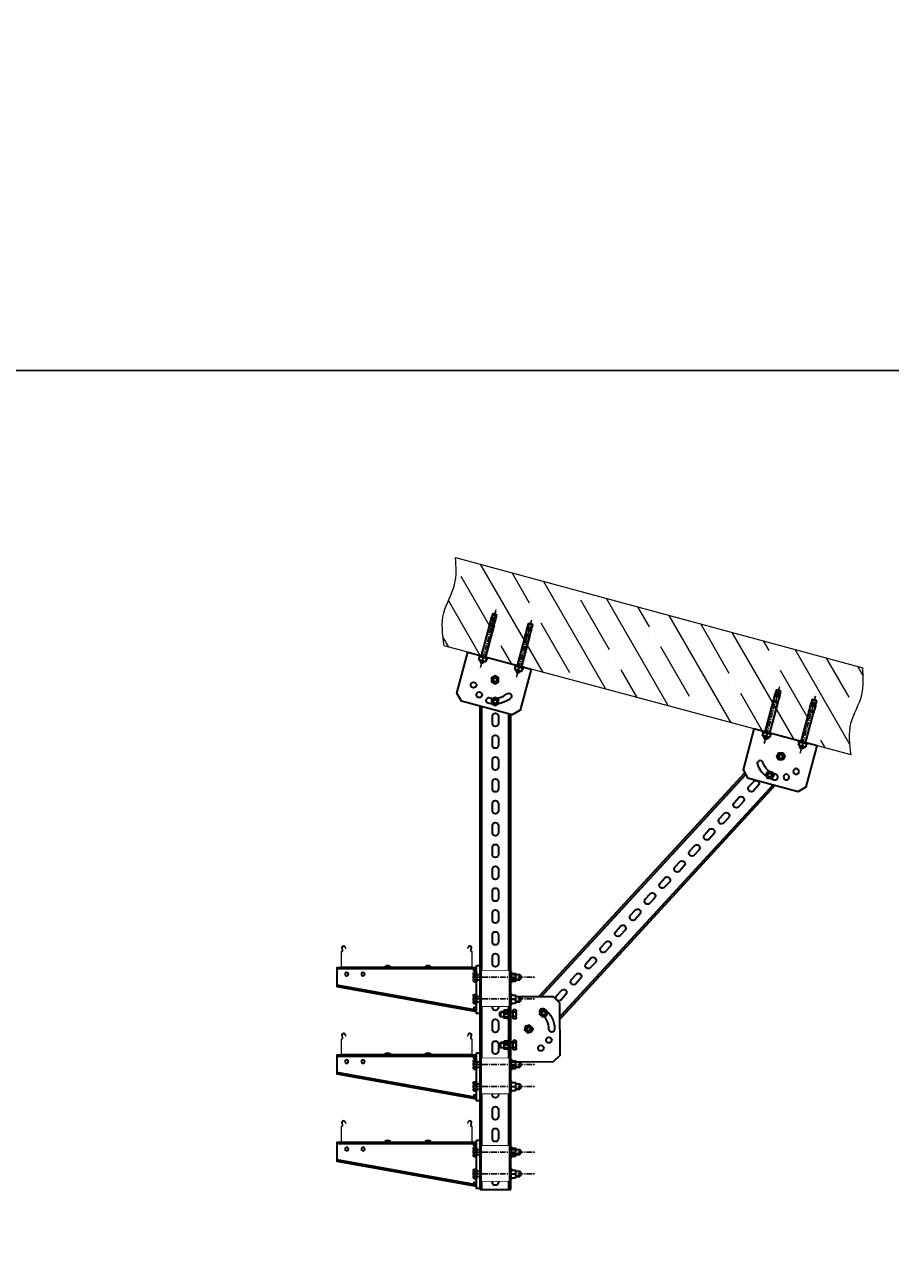
# Model space of a CAD drawing. Units: millimetres. Extents: x -21060 to 64940, y -44257 to -15445.
# Drawn here: x 3627 to 5607, y -26300 to -23465 of the extents above; entities that cross this region are included whole.
import ezdxf
from ezdxf.enums import TextEntityAlignment as Align

# ---------------------------------------------------------------- set-up
doc = ezdxf.new("R2010")
doc.units = ezdxf.units.MM
doc.set_wipeout_variables(frame=1)
for name, pattern in [('CENTERX2', [20.32, 12.7, -2.54, 2.54, -2.54]), ('phl_thick', [0]), ('Пунктир 2мм', [3, 2, -1])]:
    doc.linetypes.add(name, pattern=pattern)
doc.layers.get('0').update_dxf_attribs({"color": 250})
doc.layers.add('projection', color=7, linetype='Continuous')
doc.layers.add('ОСИ', color=3, linetype='CENTERX2')
for name, color, linetype, lineweight in [('атр', 7, 'Continuous', 35), ('крепления', 7, 'Continuous', 15), ('Лоток', 7, 'Continuous', 9)]:
    doc.layers.add(name, color=color, linetype=linetype, lineweight=lineweight)
doc.styles.add('Gost Сommon 2.5', font='GOST_Common.ttf', dxfattribs={"height": 2.5})

# ---------------------------------------------------------------- blocks, each defined once
blk = doc.blocks.new('A$C6a7cc96a')
at = {"lineweight": 9}
h = blk.add_hatch(dxfattribs=at)
h.set_pattern_fill('ANSI35', color=0, scale=16.5529, angle=89.9839)
h.set_pattern_definition([(134.9839, (-9789.12, -3283.57), (-74.3455, -74.3037), []), (134.9839, (-9789.1, -3209.25), (-74.3455, -74.3037), [131.38864, -26.2777, 0, -26.2777])])
edge = h.paths.add_edge_path()
edge.add_spline(control_points=[(0, 202.3), (6.9, 182.3), (21.6, 140), (-1.9, 70.2), (17.2, 24), (27.2, 0)], knot_values=[0, 0, 0, 0, 61.906081, 131.423833, 207.050151, 207.050151, 207.050151, 207.050151], degree=3, periodic=0)
edge.add_line((27.2, 0), (991.3, 0))
edge.add_spline(control_points=[(991.3, 0), (981.7, 23.1), (963.8, 68.3), (986.8, 137.1), (972.2, 179.5), (965.3, 199.4)], knot_values=[3.02025, 3.02025, 3.02025, 3.02025, 75.626318, 145.14407, 207.050151, 207.050151, 207.050151, 207.050151], degree=3, periodic=0)
edge.add_line((965.3, 199.4), (0, 202.3))
at = {"color": 0}
for p, q in [((0, 202.3, 0), (965.3, 199.4, 0)), ((991.3, 0, 0), (27.2, 0, 0))]:
    blk.add_line(p, q, dxfattribs=at)
blk.add_spline([(27.2, 0, 0), (7, 72.9, 0.3), (14.2, 142, 0.3), (0, 202.3, 0)], degree=3, dxfattribs=at)
blk.add_open_spline([(991.3, 0, 0), (981.7, 23.1, 0.1), (963.8, 68.3, 0.4), (986.8, 137.1, 0.4), (972.2, 179.5, 0.1), (965.3, 199.4, 0)], degree=3, knots=[3.02025, 3.02025, 3.02025, 3.02025, 75.626318, 145.14407, 207.050151, 207.050151, 207.050151, 207.050151], dxfattribs=at)
blk = doc.blocks.new('*U1260')
at = {"layer": 'атр', "color": 0, "style": 'Gost Сommon 2.5', "flags": 1}
for tag, p in [('МАТЕРИАЛ/ПОКРЫТИЕ', (-81.1, 32.9)), ('НАИМЕНОВАНИЕ', (-80.6, 46.1)), ('КОД', (-80, 51.1))]:
    blk.add_attdef(tag, p, '', height=2.5, dxfattribs=at)
at = {"color": 0}
blk.add_wipeout([(-35, 0), (35, 0), (35, -900), (-35, -900)], dxfattribs=at).dxf.layer = 'атр'
at = {"layer": 'атр', "color": 0}
for points in [[(-35, 0), (35, 0)], [(-35, -900), (-35, 0)], [(-31, -900), (-31, 0)], [(31, -900), (31, 0)], [(35, -900), (35, 0)], [(-35, -900), (35, -900)]]:
    blk.add_lwpolyline(points, dxfattribs=at)
for points in [[(-7, -33.1), (-7, -16.9, -0.999025), (7, -16.9), (7, -33.1, -0.999025)], [(-7, -83.1), (-7, -66.9, -0.999025), (7, -66.9), (7, -83.1, -0.999025)], [(-7, -133.1), (-7, -116.9, -0.999025), (7, -116.9), (7, -133.1, -0.999025)], [(-7, -183.1), (-7, -166.9, -0.999025), (7, -166.9), (7, -183.1, -0.999025)], [(-7, -233.1), (-7, -216.9, -0.999025), (7, -216.9), (7, -233.1, -0.999025)], [(-7, -283.1), (-7, -266.9, -0.999025), (7, -266.9), (7, -283.1, -0.999025)], [(-7, -333.1), (-7, -316.9, -0.999025), (7, -316.9), (7, -333.1, -0.999025)], [(-7, -383.1), (-7, -366.9, -0.999025), (7, -366.9), (7, -383.1, -0.999025)], [(-7, -433.1), (-7, -416.9, -0.999025), (7, -416.9), (7, -433.1, -0.999025)], [(-7, -483.1), (-7, -466.9, -0.999025), (7, -466.9), (7, -483.1, -0.999025)], [(-7, -533.1), (-7, -516.9, -0.999025), (7, -516.9), (7, -533.1, -0.999025)], [(-7, -583.1), (-7, -566.9, -0.999025), (7, -566.9), (7, -583.1, -0.999025)], [(-7, -633.1), (-7, -616.9, -0.999025), (7, -616.9), (7, -633.1, -0.999025)], [(-7, -683.1), (-7, -666.9, -0.999025), (7, -666.9), (7, -683.1, -0.999025)], [(-7, -733.1), (-7, -716.9, -0.999025), (7, -716.9), (7, -733.1, -0.999025)], [(-7, -783.1), (-7, -766.9, -0.999025), (7, -766.9), (7, -783.1, -0.999025)], [(-7, -833.1), (-7, -816.9, -0.999025), (7, -816.9), (7, -833.1, -0.999025)], [(-7, -883.1), (-7, -866.9, -0.999025), (7, -866.9), (7, -883.1, -0.999025)]]:
    blk.add_lwpolyline(points, format="xyb", close=True, dxfattribs=at)
blk = doc.blocks.new('*U1259')
at = {"layer": 'атр', "color": 0, "style": 'Gost Сommon 2.5', "flags": 1}
for tag, p in [('МАТЕРИАЛ/ПОКРЫТИЕ', (-81.1, 32.9)), ('НАИМЕНОВАНИЕ', (-80.6, 46.1)), ('КОД', (-80, 51.1))]:
    blk.add_attdef(tag, p, '', height=2.5, dxfattribs=at)
at = {"color": 0}
blk.add_wipeout([(-35, 0), (35, 0), (35, -1200), (-35, -1200)], dxfattribs=at).dxf.layer = 'атр'
at = {"layer": 'атр', "color": 0}
for points in [[(-35, 0), (35, 0)], [(-35, -1200), (-35, 0)], [(-31, -1200), (-31, 0)], [(31, -1200), (31, 0)], [(35, -1200), (35, 0)], [(-35, -1200), (35, -1200)]]:
    blk.add_lwpolyline(points, dxfattribs=at)
for points in [[(-7, -33.1), (-7, -16.9, -0.999025), (7, -16.9), (7, -33.1, -0.999025)], [(-7, -83.1), (-7, -66.9, -0.999025), (7, -66.9), (7, -83.1, -0.999025)], [(-7, -133.1), (-7, -116.9, -0.999025), (7, -116.9), (7, -133.1, -0.999025)], [(-7, -183.1), (-7, -166.9, -0.999025), (7, -166.9), (7, -183.1, -0.999025)], [(-7, -233.1), (-7, -216.9, -0.999025), (7, -216.9), (7, -233.1, -0.999025)], [(-7, -283.1), (-7, -266.9, -0.999025), (7, -266.9), (7, -283.1, -0.999025)], [(-7, -333.1), (-7, -316.9, -0.999025), (7, -316.9), (7, -333.1, -0.999025)], [(-7, -383.1), (-7, -366.9, -0.999025), (7, -366.9), (7, -383.1, -0.999025)], [(-7, -433.1), (-7, -416.9, -0.999025), (7, -416.9), (7, -433.1, -0.999025)], [(-7, -483.1), (-7, -466.9, -0.999025), (7, -466.9), (7, -483.1, -0.999025)], [(-7, -533.1), (-7, -516.9, -0.999025), (7, -516.9), (7, -533.1, -0.999025)], [(-7, -583.1), (-7, -566.9, -0.999025), (7, -566.9), (7, -583.1, -0.999025)], [(-7, -633.1), (-7, -616.9, -0.999025), (7, -616.9), (7, -633.1, -0.999025)], [(-7, -683.1), (-7, -666.9, -0.999025), (7, -666.9), (7, -683.1, -0.999025)], [(-7, -733.1), (-7, -716.9, -0.999025), (7, -716.9), (7, -733.1, -0.999025)], [(-7, -783.1), (-7, -766.9, -0.999025), (7, -766.9), (7, -783.1, -0.999025)], [(-7, -833.1), (-7, -816.9, -0.999025), (7, -816.9), (7, -833.1, -0.999025)], [(-7, -883.1), (-7, -866.9, -0.999025), (7, -866.9), (7, -883.1, -0.999025)], [(-7, -933.1), (-7, -916.9, -0.999025), (7, -916.9), (7, -933.1, -0.999025)], [(-7, -983.1), (-7, -966.9, -0.999025), (7, -966.9), (7, -983.1, -0.999025)], [(-7, -1033.1), (-7, -1016.9, -0.999025), (7, -1016.9), (7, -1033.1, -0.999025)], [(-7, -1083.1), (-7, -1066.9, -0.999025), (7, -1066.9), (7, -1083.1, -0.999025)], [(-7, -1133.1), (-7, -1116.9, -0.999025), (7, -1116.9), (7, -1133.1, -0.999025)], [(-7, -1183.1), (-7, -1166.9, -0.999025), (7, -1166.9), (7, -1183.1, -0.999025)]]:
    blk.add_lwpolyline(points, format="xyb", close=True, dxfattribs=at)
blk = doc.blocks.new('*U1090')
at = {"color": 0}
blk.add_wipeout([(-75, 0), (75, 0), (75, -97), (60, -112), (-60, -112), (-75, -97)], dxfattribs=at).dxf.layer = 'атр'
at = {"layer": 'атр', "color": 0}
blk.add_lwpolyline([(-75, 0), (75, 0), (75, -97), (60, -112), (-60, -112), (-75, -97)], close=True, dxfattribs=at)
blk.add_lwpolyline([(0, -87.5, 0.244698), (35.6, -69, -1), (46.3, -76.4, -0.244698), (0, -100.5, -1)], format="xyb", close=True, dxfattribs=at)
for centre in [(0, -44), (-43.3, -69), (-25, -87.3)]:
    blk.add_circle(centre, 6.5, dxfattribs=at)
blk = doc.blocks.new('A$C14dd2eeb')
at = {"color": 0, "lineweight": -2}
for p, q in [((15.7, 114.5), (15.6, 112.3)), ((16.2, 115), (15.7, 114.5)), ((22.6, 115), (16.1, 115.2)), ((16.1, 115.2), (16.2, 115)), ((23.1, 114.5), (22.6, 115)), ((23.1, 112.3), (23.1, 114.5)), ((10.9, 102), (8.4, 102)), ((8.4, 102), (8.4, 100)), ((8.4, 100), (14.4, 100)), ((14.4, 109.9), (10.9, 109.9)), ((10.9, 109.9), (10.9, 102)), ((15.6, 112.3), (14.4, 111)), ((14.4, 111), (14.4, 109.9)), ((14.4, 100), (14.4, 29)), ((24.4, 111), (23.1, 112.3)), ((24.4, 109.9), (24.4, 111)), ((27.9, 109.9), (24.4, 109.9)), ((24.4, 29.9), (24.4, 100)), ((24.4, 100), (30.4, 100)), ((27.9, 102), (27.9, 109.9)), ((30.4, 102), (27.9, 102)), ((30.4, 100), (30.4, 102)), ((14.4, 29), (13.9, 29)), ((13.9, 29), (13.9, 26)), ((24.9, 29), (24.4, 29.9)), ((24.9, 27.5), (24.9, 29)), ((14.4, 25.5), (13.8, 13.4)), ((13.8, 13.4), (13.9, 11.4)), ((13.9, 26), (15.7, 25.9)), ((13.9, 11.4), (13.9, 10.3)), ((13.9, 10.3), (14.6, 9.1)), ((14.9, 25.5), (14.4, 25.5)), ((14.4, 25.5), (14.4, 25.5)), ((14.6, 9.1), (14.4, 7.3)), ((14.4, 7.3), (14.4, 1.5)), ((14.4, 1.5), (15.9, 0)), ((15.7, 25.5), (14.9, 25.5)), ((15.7, 25.9), (15.7, 25.5)), ((15.9, 0), (22.9, 0)), ((22.9, 0), (24.4, 1.5)), ((24.2, 9.1), (25, 11.8)), ((24.4, 7.3), (24.2, 9.1)), ((24.2, 9.1), (24.2, 9.1)), ((24.3, 26), (24.9, 27.5)), ((24.3, 25.5), (24.3, 26)), ((24.7, 25.5), (24.3, 25.5)), ((24.4, 1.5), (24.4, 7.3)), ((24.7, 19.4), (24.7, 25.5)), ((24.9, 14.3), (24.7, 19.4)), ((25, 11.8), (24.9, 14.3)), ((15.9, 0), (15.9, 0))]:
    blk.add_line(p, q, dxfattribs=at)
at = {"layer": 'projection', "color": 0, "linetype": 'phl_thick', "lineweight": -2}
for p, q in [((16.2, 115), (15.7, 114.5)), ((15.7, 112.3), (15.7, 114.5)), ((23.1, 114.5), (15.7, 114.5)), ((22.6, 115), (16.2, 115)), ((23.1, 114.5), (22.6, 115)), ((23.1, 112.3), (23.1, 114.5)), ((8.4, 100), (8.4, 102)), ((30.4, 102), (8.4, 102)), ((30.4, 100), (8.4, 100)), ((10.9, 102), (10.9, 109.9)), ((27.9, 109.9), (10.9, 109.9)), ((11.3, 109.5), (10.9, 109.4)), ((11.3, 102.4), (10.9, 102.5)), ((11.7, 109.6), (11.3, 109.5)), ((11.7, 102.3), (11.3, 102.4)), ((12.1, 109.7), (11.7, 109.6)), ((12.1, 102.2), (11.7, 102.3)), ((12.5, 109.7), (12.1, 109.7)), ((12.5, 102.2), (12.1, 102.2)), ((12.9, 109.8), (12.5, 109.7)), ((12.9, 102.1), (12.5, 102.2)), ((13.3, 109.8), (12.9, 109.8)), ((13.3, 102.1), (12.9, 102.1)), ((13.6, 109.8), (13.3, 109.8)), ((13.6, 102.1), (13.3, 102.1)), ((14, 109.9), (13.6, 109.8)), ((14, 102), (13.6, 102.1)), ((14.4, 109.9), (14, 109.9)), ((14.4, 102), (14, 102)), ((15.7, 112.3), (14.4, 111)), ((14.4, 109.9), (14.4, 111)), ((24.4, 111), (14.4, 111)), ((14.8, 109.9), (14.4, 109.9)), ((14.8, 102), (14.4, 102)), ((14.4, 29), (14.4, 100)), ((15.1, 109.9), (14.8, 109.9)), ((15.1, 102), (14.8, 102)), ((15.5, 109.9), (15.1, 109.9)), ((15.5, 102), (15.1, 102)), ((15.9, 109.9), (15.5, 109.9)), ((16, 102), (15.5, 102)), ((23.1, 112.3), (15.7, 112.3)), ((16.2, 109.9), (15.9, 109.9)), ((16.4, 102), (16, 102)), ((16.6, 109.8), (16.2, 109.9)), ((16.8, 102.1), (16.4, 102)), ((17, 109.8), (16.6, 109.8)), ((17.2, 102.1), (16.8, 102.1)), ((17.4, 109.8), (17, 109.8)), ((17.6, 102.2), (17.2, 102.1)), ((17.8, 109.7), (17.4, 109.8)), ((18, 102.2), (17.6, 102.2)), ((18.2, 109.7), (17.8, 109.7)), ((18.5, 102.3), (18, 102.2)), ((18.6, 109.6), (18.2, 109.7)), ((18.9, 102.4), (18.5, 102.3)), ((19, 109.5), (18.6, 109.6)), ((19.4, 102.5), (18.9, 102.4)), ((19.4, 109.4), (19, 109.5)), ((19.8, 109.5), (19.4, 109.4)), ((19.4, 102.5), (19.4, 109.4)), ((19.8, 102.4), (19.4, 102.5)), ((20.2, 109.6), (19.8, 109.5)), ((20.3, 102.3), (19.8, 102.4)), ((20.6, 109.7), (20.2, 109.6)), ((20.7, 102.2), (20.3, 102.3)), ((21, 109.7), (20.6, 109.7)), ((21.2, 102.2), (20.7, 102.2)), ((21.4, 109.8), (21, 109.7)), ((21.6, 102.1), (21.2, 102.2)), ((21.8, 109.8), (21.4, 109.8)), ((22, 102.1), (21.6, 102.1)), ((22.1, 109.8), (21.8, 109.8)), ((22.4, 102), (22, 102.1)), ((22.5, 109.9), (22.1, 109.8)), ((22.8, 102), (22.4, 102)), ((22.9, 109.9), (22.5, 109.9)), ((23.2, 102), (22.8, 102)), ((23.3, 109.9), (22.9, 109.9)), ((24.4, 111), (23.1, 112.3)), ((23.6, 102), (23.2, 102)), ((23.6, 109.9), (23.3, 109.9)), ((24, 109.9), (23.6, 109.9)), ((24, 102), (23.6, 102)), ((24.4, 109.9), (24, 109.9)), ((24.4, 102), (24, 102)), ((24.4, 109.9), (24.4, 111)), ((24.7, 109.9), (24.4, 109.9)), ((24.7, 102), (24.4, 102)), ((24.4, 29), (24.4, 100)), ((25.1, 109.8), (24.7, 109.9)), ((25.1, 102.1), (24.7, 102)), ((25.5, 109.8), (25.1, 109.8)), ((25.5, 102.1), (25.1, 102.1)), ((25.9, 109.8), (25.5, 109.8)), ((25.9, 102.1), (25.5, 102.1)), ((26.3, 109.7), (25.9, 109.8)), ((26.3, 102.2), (25.9, 102.1)), ((26.7, 109.7), (26.3, 109.7)), ((26.7, 102.2), (26.3, 102.2)), ((27.1, 109.6), (26.7, 109.7)), ((27.1, 102.3), (26.7, 102.2)), ((27.5, 109.5), (27.1, 109.6)), ((27.5, 102.4), (27.1, 102.3)), ((27.9, 109.4), (27.5, 109.5)), ((27.9, 102.5), (27.5, 102.4)), ((27.9, 102), (27.9, 109.9)), ((30.4, 100), (30.4, 102)), ((13.9, 26), (13.9, 29)), ((24.9, 29), (13.9, 29)), ((24.9, 26), (24.9, 29)), ((14.4, 25.5), (13.8, 13.4)), ((18.3, 13.4), (13.8, 13.4)), ((24.9, 26), (13.9, 26)), ((17.7, 10.3), (14, 10.3)), ((24.3, 25.5), (14.4, 25.5)), ((14.6, 9.1), (14.4, 7.3)), ((14.4, 1.5), (14.4, 7.3)), ((24.4, 7.3), (14.4, 7.3)), ((15.9, 0), (14.4, 1.5)), ((24.4, 1.5), (14.4, 1.5)), ((17.2, 9.1), (14.6, 9.1)), ((15.8, 25.5), (15.8, 25.7)), ((23, 25.7), (15.8, 25.7)), ((22.9, 0), (15.9, 0)), ((17.2, 9.2), (17.2, 9.1)), ((17.2, 9.2), (17.2, 9.2)), ((17.2, 9.2), (17.2, 9.2)), ((17.2, 9.2), (17.2, 9.2)), ((17.2, 9.2), (17.2, 9.2)), ((17.3, 9.2), (17.2, 9.2)), ((17.4, 9.5), (17.3, 9.4)), ((17.3, 9.4), (17.3, 9.3)), ((17.3, 9.3), (17.3, 9.2)), ((17.3, 9.2), (17.3, 9.2)), ((17.5, 9.7), (17.4, 9.6)), ((17.4, 9.6), (17.4, 9.5)), ((17.4, 9.6), (17.4, 9.6)), ((17.6, 10), (17.5, 9.8)), ((17.5, 9.8), (17.5, 9.7)), ((17.7, 10.3), (17.6, 10.2)), ((17.6, 10.2), (17.6, 10.1)), ((17.6, 10.1), (17.6, 10)), ((17.8, 10.6), (17.7, 10.3)), ((17.9, 10.9), (17.8, 10.6)), ((18, 11.2), (17.9, 10.9)), ((18.1, 11.6), (18, 11.2)), ((18.2, 11.9), (18.1, 11.6)), ((18.3, 12.3), (18.2, 11.9)), ((18.4, 14.2), (18.3, 13.8)), ((18.3, 13.8), (18.3, 13.4)), ((18.3, 13.4), (18.3, 13.2)), ((18.3, 13.2), (18.3, 13.1)), ((18.3, 13.1), (18.3, 12.9)), ((18.3, 12.9), (18.3, 12.7)), ((18.3, 12.7), (18.3, 12.6)), ((18.3, 12.6), (18.3, 12.4)), ((18.3, 12.4), (18.3, 12.3)), ((18.5, 16.1), (18.4, 15.7)), ((18.4, 15.7), (18.4, 15.3)), ((18.4, 15.3), (18.4, 14.9)), ((18.4, 14.9), (18.4, 14.5)), ((18.4, 14.5), (18.4, 14.2)), ((18.6, 16.4), (18.5, 16.4)), ((18.5, 16.4), (18.5, 16.3)), ((18.5, 16.3), (18.5, 16.2)), ((18.5, 16.2), (18.5, 16.1)), ((18.5, 16.1), (18.5, 16.1)), ((18.7, 16.6), (18.6, 16.5)), ((18.6, 16.5), (18.6, 16.5)), ((18.6, 16.5), (18.6, 16.4)), ((18.8, 16.7), (18.7, 16.7)), ((18.7, 16.7), (18.7, 16.6)), ((18.9, 16.8), (18.8, 16.7)), ((18.8, 16.7), (18.8, 16.7)), ((19, 16.8), (18.9, 16.8)), ((19.1, 16.9), (19, 16.8)), ((19, 16.8), (19, 16.8)), ((19.2, 16.9), (19.1, 16.9)), ((19.3, 16.9), (19.2, 16.9)), ((19.2, 16.9), (19.2, 16.9)), ((19.4, 16.9), (19.3, 16.9)), ((19.5, 16.9), (19.4, 16.9)), ((19.6, 16.9), (19.5, 16.9)), ((19.5, 16.9), (19.5, 16.9)), ((19.7, 16.9), (19.6, 16.9)), ((19.7, 16.8), (19.7, 16.9)), ((19.8, 16.8), (19.7, 16.8)), ((19.9, 16.8), (19.8, 16.8)), ((19.9, 16.7), (19.9, 16.8)), ((20, 16.7), (19.9, 16.7)), ((20.1, 16.6), (20, 16.7)), ((20, 16.7), (20, 16.7)), ((20.1, 16.5), (20.1, 16.6)), ((20.2, 16.5), (20.1, 16.5)), ((20.2, 16.4), (20.2, 16.5)), ((20.3, 16.4), (20.2, 16.4)), ((20.3, 16.3), (20.3, 16.4)), ((20.3, 16.2), (20.3, 16.3)), ((20.3, 16.1), (20.3, 16.2)), ((20.3, 15.7), (20.3, 16.1)), ((20.3, 16.1), (20.3, 16.1)), ((20.4, 15.3), (20.3, 15.7)), ((20.4, 14.9), (20.4, 15.3)), ((20.4, 14.5), (20.4, 14.9)), ((20.4, 14.2), (20.4, 14.5)), ((20.5, 13.8), (20.4, 14.2)), ((20.5, 13.4), (20.5, 13.8)), ((20.5, 13.2), (20.5, 13.4)), ((25, 13.4), (20.5, 13.4)), ((20.5, 13.1), (20.5, 13.2)), ((20.5, 12.9), (20.5, 13.1)), ((20.5, 12.7), (20.5, 12.9)), ((20.5, 12.6), (20.5, 12.7)), ((20.5, 12.4), (20.5, 12.6)), ((20.5, 12.3), (20.5, 12.4)), ((20.6, 11.9), (20.5, 12.3)), ((20.7, 11.6), (20.6, 11.9)), ((20.8, 11.2), (20.7, 11.6)), ((20.9, 10.9), (20.8, 11.2)), ((21, 10.6), (20.9, 10.9)), ((21.1, 10.3), (21, 10.6)), ((21.2, 10.2), (21.1, 10.3)), ((24.8, 10.3), (21.1, 10.3)), ((21.2, 10.1), (21.2, 10.2)), ((21.2, 10), (21.2, 10.1)), ((21.3, 9.8), (21.2, 10)), ((21.3, 9.7), (21.3, 9.8)), ((21.3, 9.6), (21.3, 9.7)), ((21.4, 9.6), (21.3, 9.6)), ((21.4, 9.5), (21.4, 9.6)), ((21.5, 9.4), (21.4, 9.5)), ((21.5, 9.3), (21.5, 9.4)), ((21.5, 9.2), (21.5, 9.3)), ((21.5, 9.2), (21.5, 9.2)), ((21.5, 9.2), (21.5, 9.2)), ((21.5, 9.2), (21.5, 9.2)), ((21.5, 9.2), (21.5, 9.2)), ((21.6, 9.2), (21.5, 9.2)), ((21.6, 9.2), (21.6, 9.2)), ((21.6, 9.1), (21.6, 9.2)), ((24.2, 9.1), (21.6, 9.1)), ((24.4, 1.5), (22.9, 0)), ((23, 25.5), (23, 25.7)), ((24.4, 7.3), (24.2, 9.1)), ((25, 13.4), (24.3, 25.5)), ((24.4, 1.5), (24.4, 7.3))]:
    blk.add_line(p, q, dxfattribs=at)
for centre, radius, start, end in [((26.3, 12.7), 12.5, 177.019, 191.3034), ((16.7, 10.9), 2.76, 192.1353, 218.3277), ((15.5, 25.7), 0.31, 0.0045, 90.0041), ((23.3, 25.7), 0.31, 90.0041, 180.0036), ((22.1, 10.9), 2.76, 321.6805, 347.8729), ((12.5, 12.7), 12.5, 348.7048, 2.9891)]:
    blk.add_arc(centre, radius, start, end, dxfattribs=at)
at = {"layer": 'ОСИ'}
blk.add_line((19.3, 126.1), (19.3, -11.3), dxfattribs=at)
blk = doc.blocks.new('*U39')
at = {"color": 0, "linetype": 'ByBlock', "lineweight": -2}
blk.add_lwpolyline([(-8, -4.6), (0, -9.2), (8, -4.6), (8, 4.6), (0, 9.2), (-8, 4.6)], close=True, dxfattribs=at)
for radius in [7.25, 4.19]:
    blk.add_circle((0, 0), radius, dxfattribs=at)
at = {"color": 0, "linetype": 'Пунктир 2мм', "lineweight": 9}
blk.add_arc((0, 0), 5, 90, 0, dxfattribs=at)
blk = doc.blocks.new('АБМ10125')
blk.add_line((0, 0), (1, 0))
at = {"flags": 2}
for tag, height in [('НАИМЕНОВАНИЕ', 0.2), ('АРТИКУЛ', 0.002)]:
    blk.add_attdef(tag, (0, 0), '', height=height, dxfattribs=at)
blk.add_attdef('КОД', text='', height=0.002, dxfattribs=at).set_placement((0, 0), align=Align.TOP_LEFT)
blk = doc.blocks.new('*U107')
at = {"xscale": 0.009269710211093178, "yscale": 0.009269710211093178, "zscale": 0.009269710211093178}
blk.add_blockref('АБМ10125', (0, 0), dxfattribs=at)
blk = doc.blocks.new('*U108')
at = {"color": 0, "linetype": 'ByBlock', "lineweight": -2, "transparency": 16777216}
for p in [(0, 0.001), (0, 0)]:
    blk.add_blockref('*U107', p, dxfattribs=at)
blk = doc.blocks.new('БМ1070ПН')
blk.add_line((0, 0), (1, 0))
at = {"flags": 2}
for tag, height in [('НАИМЕНОВАНИЕ', 0.2), ('АРТИКУЛ', 0.002)]:
    blk.add_attdef(tag, (0, 0), '', height=height, dxfattribs=at)
blk.add_attdef('КОД', text='', height=0.002, dxfattribs=at).set_placement((0, 0), align=Align.TOP_LEFT)
blk = doc.blocks.new('ШМ10')
blk.add_line((0, 0), (1, 0))
at = {"flags": 2}
for tag, height in [('НАИМЕНОВАНИЕ', 0.2), ('АРТИКУЛ', 0.002)]:
    blk.add_attdef(tag, (0, 0), '', height=height, dxfattribs=at)
blk.add_attdef('КОД', text='', height=0.002, dxfattribs=at).set_placement((0, 0), align=Align.TOP_LEFT)
blk = doc.blocks.new('ГМ10СБ')
blk.add_line((0, 0), (1, 0))
at = {"flags": 2}
for tag, height in [('НАИМЕНОВАНИЕ', 0.2), ('АРТИКУЛ', 0.002)]:
    blk.add_attdef(tag, (0, 0), '', height=height, dxfattribs=at)
blk.add_attdef('КОД', text='', height=0.002, dxfattribs=at).set_placement((0, 0), align=Align.TOP_LEFT)
blk = doc.blocks.new('*U109')
at = {"xscale": 0.009269710211093178, "yscale": 0.009269710211093178, "zscale": 0.009269710211093178}
for name in ['БМ1070ПН', 'ШМ10', 'ГМ10СБ']:
    blk.add_blockref(name, (0, 0), dxfattribs=at)
blk = doc.blocks.new('*U110')
at = {"color": 0, "linetype": 'ByBlock', "lineweight": -2, "transparency": 16777216}
for p in [(0, 0.001), (0, 0)]:
    blk.add_blockref('*U109', p, dxfattribs=at)
blk = doc.blocks.new('БМ1295ПН')
blk.add_line((0, 0), (1, 0))
at = {"flags": 2}
for tag, height in [('НАИМЕНОВАНИЕ', 0.2), ('АРТИКУЛ', 0.002)]:
    blk.add_attdef(tag, (0, 0), '', height=height, dxfattribs=at)
blk.add_attdef('КОД', text='', height=0.002, dxfattribs=at).set_placement((0, 0), align=Align.TOP_LEFT)
blk = doc.blocks.new('ГМ12СБ')
blk.add_line((0, 0), (1, 0))
at = {"flags": 2}
for tag, height in [('НАИМЕНОВАНИЕ', 0.2), ('АРТИКУЛ', 0.002)]:
    blk.add_attdef(tag, (0, 0), '', height=height, dxfattribs=at)
blk.add_attdef('КОД', text='', height=0.002, dxfattribs=at).set_placement((0, 0), align=Align.TOP_LEFT)
blk = doc.blocks.new('*U97')
at = {"xscale": 0.009269710211093178, "yscale": 0.009269710211093178, "zscale": 0.009269710211093178}
for name in ['БМ1295ПН', 'ГМ12СБ']:
    blk.add_blockref(name, (0, 0), dxfattribs=at)
blk = doc.blocks.new('*U98')
at = {"color": 0, "linetype": 'ByBlock', "lineweight": -2, "transparency": 16777216}
for p in [(0, 0.001), (0, 0)]:
    blk.add_blockref('*U97', p, dxfattribs=at)
blk = doc.blocks.new('БМ1230ПН')
blk.add_line((0, 0), (1, 0))
at = {"flags": 2}
for tag, height in [('НАИМЕНОВАНИЕ', 0.2), ('АРТИКУЛ', 0.002)]:
    blk.add_attdef(tag, (0, 0), '', height=height, dxfattribs=at)
blk.add_attdef('КОД', text='', height=0.002, dxfattribs=at).set_placement((0, 0), align=Align.TOP_LEFT)
blk = doc.blocks.new('ШМ12')
blk.add_line((0, 0), (1, 0))
at = {"flags": 2}
for tag, height in [('НАИМЕНОВАНИЕ', 0.2), ('АРТИКУЛ', 0.002)]:
    blk.add_attdef(tag, (0, 0), '', height=height, dxfattribs=at)
blk.add_attdef('КОД', text='', height=0.002, dxfattribs=at).set_placement((0, 0), align=Align.TOP_LEFT)
blk = doc.blocks.new('*U99')
at = {"xscale": 0.009269710211093178, "yscale": 0.009269710211093178, "zscale": 0.009269710211093178}
for name in ['БМ1230ПН', 'ГМ12СБ', 'ШМ12']:
    blk.add_blockref(name, (0, 0), dxfattribs=at)
blk = doc.blocks.new('*U100')
at = {"color": 0, "linetype": 'ByBlock', "lineweight": -2, "transparency": 16777216}
for p in [(0, 0.001), (0, 0)]:
    blk.add_blockref('*U99', p, dxfattribs=at)
blk = doc.blocks.new('ВМ616')
blk.add_line((0, 0), (1, 0))
at = {"flags": 2}
for tag, height in [('НАИМЕНОВАНИЕ', 0.2), ('АРТИКУЛ', 0.002)]:
    blk.add_attdef(tag, (0, 0), '', height=height, dxfattribs=at)
blk.add_attdef('КОД', text='', height=0.002, dxfattribs=at).set_placement((0, 0), align=Align.TOP_LEFT)
blk = doc.blocks.new('ГМ6СБ')
blk.add_line((0, 0), (1, 0))
at = {"flags": 2}
for tag, height in [('НАИМЕНОВАНИЕ', 0.2), ('АРТИКУЛ', 0.002)]:
    blk.add_attdef(tag, (0, 0), '', height=height, dxfattribs=at)
blk.add_attdef('КОД', text='', height=0.002, dxfattribs=at).set_placement((0, 0), align=Align.TOP_LEFT)
blk = doc.blocks.new('*U101')
at = {"xscale": 0.009269710211093178, "yscale": 0.009269710211093178, "zscale": 0.009269710211093178}
for name in ['ВМ616', 'ГМ6СБ']:
    blk.add_blockref(name, (0, 0), dxfattribs=at)
blk = doc.blocks.new('*U102')
at = {"color": 0, "linetype": 'ByBlock', "lineweight": -2, "transparency": 16777216}
for p in [(0, 0.001), (0, 0)]:
    blk.add_blockref('*U101', p, dxfattribs=at)
blk = doc.blocks.new('СПЛО20 (Вид сбоку)')
at = {"transparency": 33554687, "flags": 8}
for tag, height, p in [('АРТИКУЛ', 8, (10, 2)), ('КОД', 0.1, (4, 2)), ('НАИМЕНОВАНИЕ', 0.1, (4, 1))]:
    blk.add_attdef(tag, text='', height=height, dxfattribs=at).set_placement(p, align=Align.MIDDLE_CENTER)
blk = doc.blocks.new('*U103')
ref = blk.add_blockref('СПЛО20 (Вид сбоку)', (0, 0), dxfattribs=dict(xscale=0.0002371577228997231, yscale=0.0002371577228997231, zscale=0.0002371577228997231))
ref.add_attrib('АРТИКУЛ', 'СПЛО20', dxfattribs={"transparency": 33554687, "height": 0.0019}).set_placement((0, 0), align=Align.MIDDLE_CENTER)
ref.add_attrib('КОД', '041001', dxfattribs={"transparency": 33554687, "height": 0.0000237}).set_placement((0, 0), align=Align.MIDDLE_CENTER)
ref.add_attrib('НАИМЕНОВАНИЕ', 'Соединитель проволочного лотка СПЛО20', dxfattribs={"transparency": 33554687, "height": 0.0000237}).set_placement((0, 0), align=Align.MIDDLE_CENTER)
blk = doc.blocks.new('*U104')
at = {"color": 0, "linetype": 'ByBlock', "lineweight": -2, "transparency": 16777216}
for p in [(0, 0.001), (0, 0)]:
    blk.add_blockref('*U103', p, dxfattribs=at)
blk = doc.blocks.new('ПНЛОвнут')
blk.add_lwpolyline([(0, 0), (6, 0)])
at = {"transparency": 33554687, "flags": 8}
for tag, height in [('АРТИКУЛ', 1), ('НАИМЕНОВАНИЕ', 0.001)]:
    blk.add_attdef(tag, text='', height=height, dxfattribs=at).set_placement((0, 0), align=Align.BOTTOM_LEFT)
blk.add_attdef('КОД', text='', height=0.001, dxfattribs=at).set_placement((0, 0), align=Align.TOP_LEFT)
blk = doc.blocks.new('*U105')
ref = blk.add_blockref('ПНЛОвнут', (0, 0), dxfattribs=dict(xscale=0.001482025976169581, yscale=0.001482025976169581, zscale=0.001482025976169581))
ref.add_attrib('АРТИКУЛ', 'ПНЛО', dxfattribs={"transparency": 33554687, "height": 0.00148}).set_placement((0, 0), align=Align.BOTTOM_LEFT)
ref.add_attrib('КОД', '041301', dxfattribs={"transparency": 33554687, "height": 0.00000148}).set_placement((0, 0), align=Align.TOP_LEFT)
ref.add_attrib('НАИМЕНОВАНИЕ', 'Прижим лестничного лотка ПНЛО', dxfattribs={"transparency": 33554687, "height": 0.00000148}).set_placement((0, 0), align=Align.BOTTOM_LEFT)
at = {"xscale": 0.009269710211093178, "yscale": 0.009269710211093178, "zscale": 0.009269710211093178}
for name in ['ВМ616', 'ГМ6СБ']:
    blk.add_blockref(name, (0, 0), dxfattribs=at)
blk = doc.blocks.new('*U106')
at = {"color": 0, "linetype": 'ByBlock', "lineweight": -2, "transparency": 16777216}
for p in [(0, 0.001), (0, 0)]:
    blk.add_blockref('*U105', p, dxfattribs=at)
blk = doc.blocks.new('*U96')
at = {"color": 0}
for points in [[(0, 5), (-8, 5), (-8, -105), (0, -105)], [(0, 0), (320, 0), (319.9, -43), (0, -100)]]:
    blk.add_lwpolyline(points, close=True, dxfattribs=at)
for points in [[(0, -3), (320, -3.3)], [(0, -7.5), (6.5, -7.5), (6.5, -3)], [(0, -97), (319.9, -40)], [(0, -91.5), (6.5, -91.5), (6.1, -96.2)]]:
    blk.add_lwpolyline(points, dxfattribs=at)
for centre in [(260, -15), (297.5, -15)]:
    blk.add_circle(centre, 4, dxfattribs=at)
at = {"color": 0, "rotation": 6.996766696814078}
for name, p in [('*U108', (0, -67)), ('*U110', (0.1, -67)), ('*U98', (0.1, -67)), ('*U100', (0.2, -67)), ('*U102', (0.3, -66.9)), ('*U104', (0.4, -66.9)), ('*U106', (0.4, -66.9))]:
    blk.add_blockref(name, p, dxfattribs=at)
blk = doc.blocks.new('*U181')
at = {"color": 0, "linetype": 'ByBlock', "lineweight": -2}
for p, q in [((-150, 35.7), (-150, 2.5)), ((-149, 2.5), (-149, 35.7)), ((-148.5, 43.4), (-147.2, 41)), ((-146.3, 41.5), (-147.6, 43.9)), ((-141.4, 47.1), (-139.7, 43.9)), ((-138.8, 44.4), (-140.5, 47.6)), ((-139.7, 43.9), (-138.8, 44.4)), ((140.5, 47.6), (138.8, 44.4)), ((138.8, 44.4), (139.7, 43.9)), ((139.7, 43.9), (141.4, 47.1)), ((147.6, 43.9), (146.3, 41.5)), ((147.2, 41), (148.5, 43.4)), ((149, 35.7), (149, 2.5)), ((150, 2.5), (150, 35.7)), ((147.5, 1), (-147.5, 1)), ((-147.5, 0), (147.5, 0))]:
    blk.add_line(p, q, dxfattribs=at)
for centre, radius, start, end in [((-148.2, 35.7), 1.8, 106.2863, 180), ((-144.5, 45.5), 4.5, 28.0725, 208.0725), ((-148.2, 35.7), 0.8, 106.2863, 180), ((-149.4, 39.8), 2.5, 286.2863, 28.0725), ((-149.4, 39.8), 3.5, 286.2863, 28.0725), ((-144.5, 45.5), 3.5, 28.0725, 208.0725), ((144.5, 45.5), 4.5, 331.9275, 151.9275), ((144.5, 45.5), 3.5, 331.9275, 151.9275), ((149.4, 39.8), 3.5, 151.9275, 253.7137), ((149.4, 39.8), 2.5, 151.9275, 253.7137), ((148.2, 35.7), 0.8, 0, 73.7137), ((148.2, 35.7), 1.8, 0, 73.7137), ((-147.5, 2.5), 2.5, 180, 270), ((-147.5, 2.5), 1.5, 180, 270), ((147.5, 2.5), 2.5, 270, 0), ((147.5, 2.5), 1.5, 270, 0)]:
    blk.add_arc(centre, radius, start, end, dxfattribs=at)
blk = doc.blocks.new('*U1038')
at = {"color": 0, "linetype": 'ByBlock'}
for p, q in [((-7.5, 8.2), (-6.3, 10.4)), ((-7.5, -8.2), (-7.5, 8.2)), ((-6.3, 10.4), (0, 10.4)), ((-6.3, 5.2), (0, 5.2)), ((0, 2.9), (0, 10.4)), ((0, -2.9), (0, 2.9)), ((1, 6), (98.5, 6)), ((98.5, 6), (98.5, -6)), ((100, 4.5), (98.5, 6)), ((100, -4.5), (100, 4.5)), ((-7.5, -8.2), (-6.3, -10.4)), ((-6.3, -5.2), (0, -5.2)), ((-6.3, -10.4), (0, -10.4)), ((0, -10.4), (0, -2.9)), ((1, -6), (98.5, -6)), ((100, -4.5), (98.5, -6))]:
    blk.add_line(p, q, dxfattribs=at)
at = {"color": 0, "linetype": 'ByBlock', "lineweight": 20}
for p, q in [((70, 6), (70, -6)), ((100, 4.5), (70, 4.5)), ((100, -4.5), (70, -4.5))]:
    blk.add_line(p, q, dxfattribs=at)
at = {"color": 0, "linetype": 'ByBlock'}
for centre, start, end in [((1, 7), 180, 270), ((1, -7), 90, 180)]:
    blk.add_arc(centre, 1, start, end, dxfattribs=at)
for points in [[(-6.3, 10.4), (-7.8, 7.8), (-6.3, 5.2)], [(-6.3, 5.2), (-7.8, 0), (-6.3, -5.2)], [(-6.3, -5.2), (-7.8, -7.8), (-6.3, -10.4)]]:
    blk.add_rational_spline(points, [1.5316936742, 1.76864751023, 1.5316936742], degree=2, dxfattribs=at)
blk = doc.blocks.new('*U999')
at = {"color": 0}
blk.add_wipeout([(-12.1, 0), (12.1, 0), (13, 0.8), (12.4, 1.8), (11, 2.3), (10.6, 2.6), (10.4, 3.1), (10.4, 10.8), (9, 12), (-9, 12), (-10.4, 10.8), (-10.4, 3.1), (-10.6, 2.6), (-11, 2.3), (-12.4, 1.8), (-13, 0.8)], dxfattribs=at).dxf.layer = 'атр'
at = {"layer": 'атр', "color": 0, "linetype": 'ByBlock'}
for p, q in [((-9.5, 2.9), (-12.4, 1.8)), ((-12.1, 0), (12.1, 0)), ((-9.5, 2.9), (-9.5, 2.9)), ((-4.5, 12), (-9, 12)), ((-9, 3.1), (-9, 10.8)), ((4.5, 12), (-4.5, 12)), ((0, 3.1), (0, 10.8)), ((9, 12), (4.5, 12)), ((9, 3.1), (9, 10.8)), ((12.4, 1.8), (9.5, 2.9))]:
    blk.add_line(p, q, dxfattribs=at)
for centre, radius, start, end in [((-12.1, 0.9), 0.928, 110, 270), ((-9.7, 3.5), 0.72, 289.9636, 359.4531), ((9.7, 3.5), 0.72, 180.5469, 250.0418), ((12.1, 0.9), 0.928, 270, 70)]:
    blk.add_arc(centre, radius, start, end, dxfattribs=at)
at = {"layer": 'атр', "color": 0, "linetype": 'ByBlock', "ltscale": 0.5}
for centre, start, end in [((-4.1, 1.6), 91.9665, 117.8963), ((-4.9, 1.6), 62.1037, 88.0335), ((4.9, 1.6), 91.9665, 117.8963), ((4.1, 1.6), 62.1037, 88.0335)]:
    blk.add_arc(centre, 10.4, start, end, dxfattribs=at)
at = {"layer": 'атр', "color": 0, "linetype": 'ByBlock'}
for points, knots in [([(-9.5, 2.3), (-9.5, 2.3), (-9.5, 2.3), (-9.4, 2.4), (-9.3, 2.4), (-9.2, 2.5), (-9.1, 2.6), (-9.1, 2.7), (-9, 2.8), (-9, 2.9), (-9, 3), (-9, 3.1)], [0, 0, 0, 0, 0.005577, 0.135399, 0.267591, 0.396682, 0.528513, 0.644768, 0.763654, 0.880037, 1, 1, 1, 1]), ([(-9, 10.8), (-9, 11), (-9, 11.3), (-9, 11.7), (-9, 11.9), (-9, 12), (-9, 12), (-9, 12)], [0, 0, 0, 0, 0.241329, 0.484101, 0.73348, 0.986343, 1, 1, 1, 1]), ([(0, 2.3), (0, 2.3), (0, 2.3), (0, 2.4), (0, 2.6), (0, 2.8), (0, 3), (0, 3.1)], [0, 0, 0, 0, 0.0055928, 0.267766, 0.5287415, 0.7638863, 1, 1, 1, 1]), ([(9, 12), (9, 12), (9, 12), (9, 11.8), (9, 11.5), (9, 11.2), (9, 10.9), (9, 10.8)], [0, 0, 0, 0, 0.20219, 0.40646, 0.616233, 0.827416, 1, 1, 1, 1]), ([(9.5, 2.3), (9.5, 2.3), (9.4, 2.3), (9.3, 2.4), (9.1, 2.6), (9, 2.8), (9, 3), (9, 3.1)], [0, 0, 0, 0, 0.005593, 0.267766, 0.528741, 0.763886, 1, 1, 1, 1])]:
    blk.add_open_spline(points, degree=3, knots=knots, dxfattribs=at)
blk = doc.blocks.new('*U114')
at = {"color": 0}
blk.add_lwpolyline([(-30.5, 40), (30.5, 40), (30.5, -40), (-30.5, -40)], close=True, dxfattribs=at)
for points in [[(-30.5, 29.6), (-25.9, 25), (25.9, 25), (30.5, 29.6)], [(-30.5, -29.6), (-25.9, -25), (25.9, -25), (30.5, -29.6)]]:
    blk.add_lwpolyline(points, dxfattribs=at)
blk = doc.blocks.new('*U675')
at = {"layer": 'атр', "color": 0}
for p, q in [((-180.1, 3.3), (-180.1, 4.4)), ((-180.1, 4.4), (-167.1, 4.4)), ((-167.1, 3.3), (-180.1, 3.3)), ((-167.1, 4.4), (-167.1, 3.3)), ((-87.9, 3.3), (-87.9, 4.4)), ((-87.9, 4.4), (-74.9, 4.4)), ((-74.9, 3.3), (-87.9, 3.3)), ((-74.9, 4.4), (-74.9, 3.3))]:
    blk.add_line(p, q, dxfattribs=at)
for points in [[(-174.4, 6.7), (-174, 5.9), (-173.2, 5.9), (-172.8, 6.7)], [(-82.2, 6.7), (-81.8, 5.9), (-81, 5.9), (-80.6, 6.7)]]:
    blk.add_lwpolyline(points, dxfattribs=at)
for centre in [(-173.6, -3.6), (-81.4, -3.6)]:
    blk.add_arc(centre, 10.4, 51.0076, 128.9924, dxfattribs=at)
at = {"layer": 'атр', "color": 0, "xscale": -1}
blk.add_blockref('*U96', (30, 2.3), dxfattribs=at)
at = {"layer": 'атр', "color": 0, "rotation": 269.9999999999972}
blk.add_blockref('*U999', (108, -19.7), dxfattribs=at)
at = {"layer": 'атр', "color": 0, "xscale": -1, "rotation": 180}
blk.add_blockref('*U1038', (30, -69.5), dxfattribs=at)
at = {"layer": 'Лоток', "color": 0}
blk.add_blockref('*U181', (-130, 2.3), dxfattribs=at)
at = {"layer": 'атр', "color": 0, "xscale": -1, "rotation": 180}
blk.add_blockref('*U1038', (30, -19.5), dxfattribs=at)
at = {"layer": 'атр', "color": 0, "rotation": 269.9999999999972}
blk.add_blockref('*U999', (108, -69.7), dxfattribs=at)
at = {"layer": 'атр', "color": 0}
blk.add_blockref('*U114', (73, -45.5), dxfattribs=at)
at = {"color": 0}
blk.add_wipeout([(42.5, -5.5), (103.5, -5.5), (103.5, -85.5), (42.5, -85.5)], dxfattribs=at).dxf.layer = 'атр'
at = {"layer": 'ОСИ'}
for p, q in [((22.5, -19.5), (165, -19.5)), ((22.5, -69.3), (165, -69.3))]:
    blk.add_line(p, q, dxfattribs=at)
blk = doc.blocks.new('*U676')
at = {"layer": 'атр', "color": 0, "linetype": 'ByBlock', "lineweight": -2, "transparency": 16777216}
for p in [(0, 0), (0, -200), (0, -400)]:
    blk.add_blockref('*U675', p, dxfattribs=at)
blk = doc.blocks.new('*U1118')
at = {"color": 0, "linetype": 'ByBlock'}
for p, q in [((-7.5, 8.2), (-6.3, 10.4)), ((-7.5, -8.2), (-7.5, 8.2)), ((-6.3, 10.4), (0, 10.4)), ((-6.3, 5.2), (0, 5.2)), ((0, 2.9), (0, 10.4)), ((0, -2.9), (0, 2.9)), ((1, 6), (28.5, 6)), ((28.5, 6), (28.5, -6)), ((30, 4.5), (28.5, 6)), ((30, -4.5), (30, 4.5)), ((-7.5, -8.2), (-6.3, -10.4)), ((-6.3, -5.2), (0, -5.2)), ((-6.3, -10.4), (0, -10.4)), ((0, -10.4), (0, -2.9)), ((1, -6), (28.5, -6)), ((30, -4.5), (28.5, -6))]:
    blk.add_line(p, q, dxfattribs=at)
at = {"color": 0, "linetype": 'ByBlock', "lineweight": 20}
for p, q in [((1, 6), (1, -6)), ((30, 4.5), (1, 4.5)), ((30, -4.5), (1, -4.5))]:
    blk.add_line(p, q, dxfattribs=at)
at = {"color": 0, "linetype": 'ByBlock'}
for centre, start, end in [((1, 7), 180, 270), ((1, -7), 90, 180)]:
    blk.add_arc(centre, 1, start, end, dxfattribs=at)
for points in [[(-6.3, 10.4), (-7.8, 7.8), (-6.3, 5.2)], [(-6.3, 5.2), (-7.8, 0), (-6.3, -5.2)], [(-6.3, -5.2), (-7.8, -7.8), (-6.3, -10.4)]]:
    blk.add_rational_spline(points, [1.5316936742, 1.76864751023, 1.5316936742], degree=2, dxfattribs=at)

msp = doc.modelspace()

# ---------------------------------------------------------------- linework, layer by layer
at = {"color": 0}
msp.add_lwpolyline([(2940.421, -20256.569), (6940.421, -20256.569), (6940.421, -24256.569), (2940.421, -24256.569)], close=True, dxfattribs=at)

# ---------------------------------------------------------------- block references
at = {"layer": 'крепления', "color": 1, "rotation": 344.9999999999999}
msp.add_blockref('A$C6a7cc96a', (4560.124, -24879.84, 0.01), dxfattribs=at)

# ---------------------------------------------------------------- next in the draw order: block references
at = {"layer": 'атр', "color": 0, "rotation": 317.3865691073249}
msp.add_blockref('*U1260', (5379.054, -25115.673), dxfattribs=at)

# ---------------------------------------------------------------- next in the draw order: block references
at = {"layer": 'атр', "color": 0}
msp.add_blockref('*U1259', (4703.899, -24931.086), dxfattribs=at)
at = {"layer": 'атр', "color": 0, "xscale": -1, "rotation": 345.0000000000001}
msp.add_blockref('*U1090', (5367.844, -25096.268, 0.016), dxfattribs=at)

# ---------------------------------------------------------------- next in the draw order: block references
at = {"layer": 'атр', "color": 0}
for p, rotation in [((4713.498, -24920.936, 0.006), 345), ((4738.899, -25764.106), 90.0614671533019)]:
    msp.add_blockref('*U1090', p, dxfattribs=dict(at, rotation=rotation))
at = {"layer": 'атр', "color": 0, "xscale": -1}
for name, p, rotation in [('A$C14dd2eeb', (5333.024, -24983.407, -0.314), 165.0000000000001), ('A$C14dd2eeb', (5415.127, -25005.407, -0.313), 165.0000000000001), ('*U39', (5356.612, -25139.781, -0.633), 330.0000000000001), ('*U39', (5331.858, -25182.655, -0.63), 330.0000000000001)]:
    msp.add_blockref(name, p, dxfattribs=dict(at, rotation=rotation))

# ---------------------------------------------------------------- next in the draw order: block references
at = {"layer": 'атр', "color": 0}
for name, p, rotation in [('A$C14dd2eeb', (4720.922, -24819.395, -0.314), 165.0000000000001), ('A$C14dd2eeb', (4803.026, -24841.395, -0.313), 165.0000000000001), ('*U39', (4813.899, -25727.129, -0.636), 105.0614671533019), ('*U39', (4779.291, -25763.392, -0.638), 105.0614671533019)]:
    msp.add_blockref(name, p, dxfattribs=dict(at, rotation=rotation))
for p in [(4703.035, -24964.655, -0.633), (4703.035, -25014.162, -0.63)]:
    msp.add_blockref('*U39', p, dxfattribs=at)

# ---------------------------------------------------------------- next in the draw order: block references
msp.add_blockref('*U676', (4630.899, -25625.493), dxfattribs=at)

# ---------------------------------------------------------------- next in the draw order: linework, layer by layer
at = {"color": 0}
msp.add_lwpolyline([(2940.421, -24256.569), (6940.421, -24256.569), (6940.421, -28256.569), (2940.421, -28256.569)], close=True, dxfattribs=at)

# ---------------------------------------------------------------- next in the draw order: block references
at = {"layer": 'атр', "color": 0, "rotation": 89.99999999999723}
for p in [(4734.862, -25729.764), (4734.862, -25800.355)]:
    msp.add_blockref('*U999', p, dxfattribs=at)

# ---------------------------------------------------------------- next in the draw order: block references
at = {"layer": 'атр', "color": 0, "xscale": -1}
for p in [(4744.183, -25729.983), (4744.183, -25800.573)]:
    msp.add_blockref('*U1118', p, dxfattribs=at)

doc.saveas('drawing.dxf')
